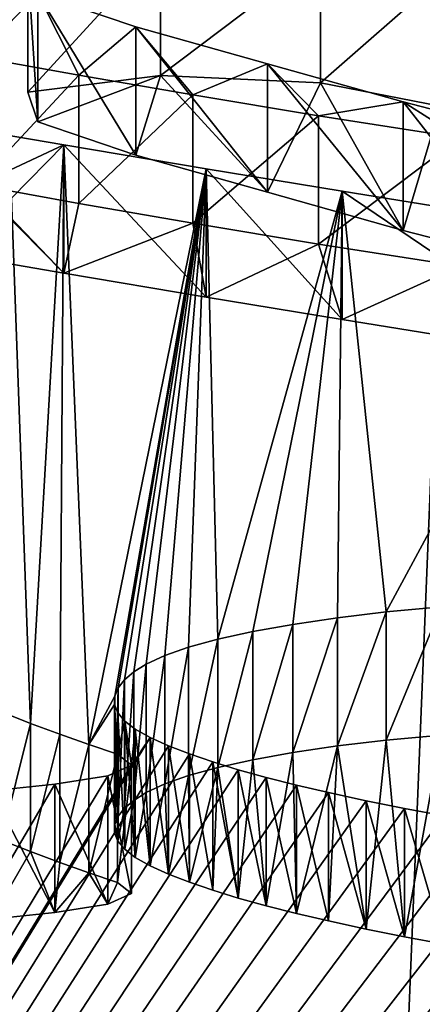
# Model space of a CAD drawing. Units: millimetres. Extents: x -26 to 26, y 0 to 270.
# Drawn here: x 6 to 6, y 255 to 256 of the extents above; entities that cross this region are included whole.
import ezdxf

# ---------------------------------------------------------------- set-up
doc = ezdxf.new("R2010")
doc.units = ezdxf.units.MM
doc.header["$LTSCALE"] = 65.185185
for name, color, linetype in [('113', 7, 'CONTINUOUS'), ('122', 7, 'CONTINUOUS'), ('129', 7, 'CONTINUOUS'), ('134', 7, 'CONTINUOUS'), ('135', 7, 'CONTINUOUS'), ('141', 7, 'CONTINUOUS'), ('41', 7, 'CONTINUOUS'), ('62', 7, 'CONTINUOUS'), ('63', 7, 'CONTINUOUS')]:
    doc.layers.add(name, color=color, linetype=linetype)

msp = doc.modelspace()

# ---------------------------------------------------------------- linework, layer by layer
at = {"layer": '113', "color": 7, "linetype": 'CONTINUOUS'}
for points in [[(5.4819, 255.1709, -2.5819), (5.5153, 255.1577, -2.6755), (5.4819, 255.0224, -2.5611), (5.4819, 255.1709, -2.5819)], [(5.4819, 255.0224, -2.5611), (5.5153, 255.1577, -2.6755), (5.5153, 255.0092, -2.6546), (5.4819, 255.0224, -2.5611)], [(5.5153, 255.1577, -2.6755), (5.5492, 255.1451, -2.7652), (5.5153, 255.0092, -2.6546), (5.5153, 255.1577, -2.6755)], [(5.5153, 255.0092, -2.6546), (5.5492, 255.1451, -2.7652), (5.5492, 254.9966, -2.7443), (5.5153, 255.0092, -2.6546)], [(5.5492, 255.1451, -2.7652), (5.5829, 255.1333, -2.8493), (5.5492, 254.9966, -2.7443), (5.5492, 255.1451, -2.7652)], [(5.5492, 254.9966, -2.7443), (5.5829, 255.1333, -2.8493), (5.5829, 254.9848, -2.8284), (5.5492, 254.9966, -2.7443)], [(5.5829, 255.1333, -2.8493), (5.616, 255.1219, -2.9305), (5.5829, 254.9848, -2.8284), (5.5829, 255.1333, -2.8493)], [(5.5829, 254.9848, -2.8284), (5.616, 255.1219, -2.9305), (5.616, 254.9734, -2.9096), (5.5829, 254.9848, -2.8284)], [(5.616, 255.1219, -2.9305), (5.632, 255.1094, -3.0195), (5.616, 254.9734, -2.9096), (5.616, 255.1219, -2.9305)], [(5.632, 255.1094, -3.0195), (5.6049, 255.0969, -3.1086), (5.632, 254.9609, -2.9986), (5.632, 255.1094, -3.0195)], [(5.616, 254.9734, -2.9096), (5.632, 255.1094, -3.0195), (5.632, 254.9609, -2.9986), (5.616, 254.9734, -2.9096)], [(5.6049, 255.0969, -3.1086), (5.5435, 255.0873, -3.1768), (5.6049, 254.9483, -3.0877), (5.6049, 255.0969, -3.1086)], [(5.632, 254.9609, -2.9986), (5.6049, 255.0969, -3.1086), (5.6049, 254.9483, -3.0877), (5.632, 254.9609, -2.9986)], [(5.5435, 255.0873, -3.1768), (5.47, 255.0795, -3.2323), (5.5435, 254.9387, -3.156), (5.5435, 255.0873, -3.1768)], [(5.5435, 254.9387, -3.156), (5.47, 255.0795, -3.2323), (5.47, 254.931, -3.2114), (5.5435, 254.9387, -3.156)], [(5.6049, 254.9483, -3.0877), (5.5435, 255.0873, -3.1768), (5.5435, 254.9387, -3.156), (5.6049, 254.9483, -3.0877)]]:
    msp.add_3dface(points, dxfattribs=at)
at = {"layer": '122', "color": 7, "linetype": 'CONTINUOUS'}
for points in [[(5.8704, 255.28, -1.8056), (5.9268, 255.2867, -1.7578), (5.8704, 255.1315, -1.7848), (5.8704, 255.28, -1.8056)], [(5.8704, 255.1315, -1.7848), (5.9268, 255.2867, -1.7578), (5.9268, 255.1382, -1.737), (5.8704, 255.1315, -1.7848)], [(5.9268, 255.2867, -1.7578), (5.9905, 255.2926, -1.7158), (5.9268, 255.1382, -1.737), (5.9268, 255.2867, -1.7578)], [(5.9268, 255.1382, -1.737), (5.9905, 255.2926, -1.7158), (5.9905, 255.1441, -1.6949), (5.9268, 255.1382, -1.737)], [(5.7726, 255.264, -1.9196), (5.8189, 255.2723, -1.8601), (5.7726, 255.1154, -1.8988), (5.7726, 255.264, -1.9196)], [(5.7726, 255.1154, -1.8988), (5.8189, 255.2723, -1.8601), (5.8189, 255.1238, -1.8392), (5.7726, 255.1154, -1.8988)], [(5.8189, 255.2723, -1.8601), (5.8704, 255.28, -1.8056), (5.8189, 255.1238, -1.8392), (5.8189, 255.2723, -1.8601)], [(5.8189, 255.1238, -1.8392), (5.8704, 255.28, -1.8056), (5.8704, 255.1315, -1.7848), (5.8189, 255.1238, -1.8392)], [(5.7322, 255.2551, -1.9826), (5.7726, 255.264, -1.9196), (5.7322, 255.1066, -1.9618), (5.7322, 255.2551, -1.9826)], [(5.7322, 255.1066, -1.9618), (5.7726, 255.264, -1.9196), (5.7726, 255.1154, -1.8988), (5.7322, 255.1066, -1.9618)], [(5.6982, 255.246, -2.0476), (5.7322, 255.2551, -1.9826), (5.6982, 255.0974, -2.0268), (5.6982, 255.246, -2.0476)], [(5.6982, 255.0974, -2.0268), (5.7322, 255.2551, -1.9826), (5.7322, 255.1066, -1.9618), (5.6982, 255.0974, -2.0268)], [(5.6707, 255.2363, -2.1162), (5.6982, 255.246, -2.0476), (5.6707, 255.0878, -2.0954), (5.6707, 255.2363, -2.1162)], [(5.6707, 255.0878, -2.0954), (5.6982, 255.246, -2.0476), (5.6982, 255.0974, -2.0268), (5.6707, 255.0878, -2.0954)], [(5.6349, 255.2172, -2.2527), (5.6493, 255.2262, -2.1881), (5.6349, 255.0686, -2.2319), (5.6349, 255.2172, -2.2527)], [(5.6349, 255.0686, -2.2319), (5.6493, 255.2262, -2.1881), (5.6493, 255.0777, -2.1672), (5.6349, 255.0686, -2.2319)], [(5.6493, 255.2262, -2.1881), (5.6707, 255.2363, -2.1162), (5.6493, 255.0777, -2.1672), (5.6493, 255.2262, -2.1881)], [(5.6493, 255.0777, -2.1672), (5.6707, 255.2363, -2.1162), (5.6707, 255.0878, -2.0954), (5.6493, 255.0777, -2.1672)], [(5.6241, 255.208, -2.3181), (5.6349, 255.2172, -2.2527), (5.6241, 255.0594, -2.2972), (5.6241, 255.208, -2.3181)], [(5.6241, 255.0594, -2.2972), (5.6349, 255.2172, -2.2527), (5.6349, 255.0686, -2.2319), (5.6241, 255.0594, -2.2972)], [(5.6167, 255.1987, -2.3839), (5.6241, 255.208, -2.3181), (5.6167, 255.0502, -2.363), (5.6167, 255.1987, -2.3839)], [(5.6167, 255.0502, -2.363), (5.6241, 255.208, -2.3181), (5.6241, 255.0594, -2.2972), (5.6167, 255.0502, -2.363)], [(5.6128, 255.1893, -2.4512), (5.6167, 255.1987, -2.3839), (5.6128, 255.0407, -2.4303), (5.6128, 255.1893, -2.4512)], [(5.6128, 255.0407, -2.4303), (5.6167, 255.1987, -2.3839), (5.6167, 255.0502, -2.363), (5.6128, 255.0407, -2.4303)], [(5.6126, 255.1797, -2.5196), (5.6128, 255.1893, -2.4512), (5.6126, 255.0311, -2.4987), (5.6126, 255.1797, -2.5196)], [(5.6126, 255.0311, -2.4987), (5.6128, 255.1893, -2.4512), (5.6128, 255.0407, -2.4303), (5.6126, 255.0311, -2.4987)], [(5.6164, 255.17, -2.5883), (5.6126, 255.1797, -2.5196), (5.6164, 255.0215, -2.5674), (5.6164, 255.17, -2.5883)], [(5.6164, 255.0215, -2.5674), (5.6126, 255.1797, -2.5196), (5.6126, 255.0311, -2.4987), (5.6164, 255.0215, -2.5674)], [(5.6243, 255.1604, -2.6566), (5.6164, 255.17, -2.5883), (5.6243, 255.0119, -2.6357), (5.6243, 255.1604, -2.6566)], [(5.6243, 255.0119, -2.6357), (5.6164, 255.17, -2.5883), (5.6164, 255.0215, -2.5674), (5.6243, 255.0119, -2.6357)], [(5.6366, 255.1509, -2.7243), (5.6243, 255.1604, -2.6566), (5.6366, 255.0024, -2.7034), (5.6366, 255.1509, -2.7243)], [(5.6366, 255.0024, -2.7034), (5.6243, 255.1604, -2.6566), (5.6243, 255.0119, -2.6357), (5.6366, 255.0024, -2.7034)], [(5.6537, 255.1414, -2.7921), (5.6366, 255.1509, -2.7243), (5.6537, 254.9928, -2.7712), (5.6537, 255.1414, -2.7921)], [(5.6537, 254.9928, -2.7712), (5.6366, 255.1509, -2.7243), (5.6366, 255.0024, -2.7034), (5.6537, 254.9928, -2.7712)], [(5.6749, 255.1318, -2.8598), (5.6537, 255.1414, -2.7921), (5.6749, 254.9833, -2.839), (5.6749, 255.1318, -2.8598)], [(5.6749, 254.9833, -2.839), (5.6537, 255.1414, -2.7921), (5.6537, 254.9928, -2.7712), (5.6749, 254.9833, -2.839)], [(5.6994, 255.1224, -2.9269), (5.6749, 255.1318, -2.8598), (5.6994, 254.9739, -2.906), (5.6994, 255.1224, -2.9269)], [(5.6994, 254.9739, -2.906), (5.6749, 255.1318, -2.8598), (5.6749, 254.9833, -2.839), (5.6994, 254.9739, -2.906)], [(5.7264, 255.1132, -2.9928), (5.6994, 255.1224, -2.9269), (5.7264, 254.9646, -2.9719), (5.7264, 255.1132, -2.9928)], [(5.7264, 254.9646, -2.9719), (5.6994, 255.1224, -2.9269), (5.6994, 254.9739, -2.906), (5.7264, 254.9646, -2.9719)], [(5.7554, 255.1041, -3.0573), (5.7264, 255.1132, -2.9928), (5.7554, 254.9555, -3.0365), (5.7554, 255.1041, -3.0573)], [(5.7554, 254.9555, -3.0365), (5.7264, 255.1132, -2.9928), (5.7264, 254.9646, -2.9719), (5.7554, 254.9555, -3.0365)], [(5.7878, 255.0951, -3.1214), (5.7554, 255.1041, -3.0573), (5.7878, 254.9465, -3.1005), (5.7878, 255.0951, -3.1214)], [(5.7878, 254.9465, -3.1005), (5.7554, 255.1041, -3.0573), (5.7554, 254.9555, -3.0365), (5.7878, 254.9465, -3.1005)], [(5.823, 255.0862, -3.1846), (5.7878, 255.0951, -3.1214), (5.823, 254.9377, -3.1637), (5.823, 255.0862, -3.1846)], [(5.823, 254.9377, -3.1637), (5.7878, 255.0951, -3.1214), (5.7878, 254.9465, -3.1005), (5.823, 254.9377, -3.1637)], [(5.8601, 255.0776, -3.246), (5.823, 255.0862, -3.1846), (5.8601, 254.929, -3.2251), (5.8601, 255.0776, -3.246)], [(5.8601, 254.929, -3.2251), (5.823, 255.0862, -3.1846), (5.823, 254.9377, -3.1637), (5.8601, 254.929, -3.2251)], [(5.9036, 255.0681, -3.3131), (5.8601, 255.0776, -3.246), (5.9036, 254.9196, -3.2922), (5.9036, 255.0681, -3.3131)], [(5.9036, 254.9196, -3.2922), (5.8601, 255.0776, -3.246), (5.8601, 254.929, -3.2251), (5.9036, 254.9196, -3.2922)], [(5.9478, 255.0592, -3.3764), (5.9036, 255.0681, -3.3131), (5.9478, 254.9107, -3.3555), (5.9478, 255.0592, -3.3764)], [(5.9478, 254.9107, -3.3555), (5.9036, 255.0681, -3.3131), (5.9036, 254.9196, -3.2922), (5.9478, 254.9107, -3.3555)], [(5.9938, 255.0508, -3.4367), (5.9478, 255.0592, -3.3764), (5.9938, 254.9022, -3.4159), (5.9938, 255.0508, -3.4367)], [(5.9938, 254.9022, -3.4159), (5.9478, 255.0592, -3.3764), (5.9478, 254.9107, -3.3555), (5.9938, 254.9022, -3.4159)]]:
    msp.add_3dface(points, dxfattribs=at)
at = {"layer": '129', "color": 7, "linetype": 'CONTINUOUS'}
for points in [[(5.5538, 255.8272, 2.0882), (5.3837, 255.8564, 2.296), (5.5538, 255.6787, 2.1091), (5.5538, 255.8272, 2.0882)], [(5.5538, 255.6787, 2.1091), (5.3837, 255.8564, 2.296), (5.3837, 255.7079, 2.3169), (5.5538, 255.6787, 2.1091)], [(5.7185, 255.7997, 1.892), (5.5538, 255.8272, 2.0882), (5.7185, 255.6511, 1.9129), (5.7185, 255.7997, 1.892)], [(5.7185, 255.6511, 1.9129), (5.5538, 255.8272, 2.0882), (5.5538, 255.6787, 2.1091), (5.7185, 255.6511, 1.9129)], [(5.8759, 255.7738, 1.7081), (5.7185, 255.7997, 1.892), (5.8759, 255.6253, 1.729), (5.8759, 255.7738, 1.7081)], [(5.8759, 255.6253, 1.729), (5.7185, 255.7997, 1.892), (5.7185, 255.6511, 1.9129), (5.8759, 255.6253, 1.729)], [(6.1643, 255.727, 1.3751), (5.8759, 255.7738, 1.7081), (6.1643, 255.5785, 1.396), (6.1643, 255.727, 1.3751)], [(6.1643, 255.5785, 1.396), (5.8759, 255.7738, 1.7081), (5.8759, 255.6253, 1.729), (6.1643, 255.5785, 1.396)]]:
    msp.add_3dface(points, dxfattribs=at)
at = {"layer": '134', "color": 7, "linetype": 'CONTINUOUS'}
for points in [[(5.5123, 256.0367, 3.5786), (5.6656, 256.0561, 3.7167), (5.5123, 255.8882, 3.5994), (5.5123, 256.0367, 3.5786)], [(5.5123, 255.8882, 3.5994), (5.6656, 256.0561, 3.7167), (5.6656, 255.9076, 3.7376), (5.5123, 255.8882, 3.5994)], [(5.6656, 256.0561, 3.7167), (5.8506, 256.0476, 3.6563), (5.6656, 255.9076, 3.7376), (5.6656, 256.0561, 3.7167)], [(5.6656, 255.9076, 3.7376), (5.8506, 256.0476, 3.6563), (5.8506, 255.8991, 3.6772), (5.6656, 255.9076, 3.7376)], [(5.8506, 256.0476, 3.6563), (5.9892, 256.0206, 3.4639), (5.8506, 255.8991, 3.6772), (5.8506, 256.0476, 3.6563)], [(5.524, 256.0024, 3.3342), (5.5123, 256.0367, 3.5786), (5.524, 255.8538, 3.3551), (5.524, 256.0024, 3.3342)], [(5.524, 255.8538, 3.3551), (5.5123, 256.0367, 3.5786), (5.5123, 255.8882, 3.5994), (5.524, 255.8538, 3.3551)], [(5.8506, 255.8991, 3.6772), (5.9892, 256.0206, 3.4639), (5.9892, 255.872, 3.4847), (5.8506, 255.8991, 3.6772)], [(5.6371, 255.964, 3.0611), (5.524, 256.0024, 3.3342), (5.6371, 255.8154, 3.082), (5.6371, 255.964, 3.0611)], [(5.6371, 255.8154, 3.082), (5.524, 256.0024, 3.3342), (5.524, 255.8538, 3.3551), (5.6371, 255.8154, 3.082)], [(5.7895, 255.9209, 2.7549), (5.6371, 255.964, 3.0611), (5.7895, 255.7724, 2.7758), (5.7895, 255.9209, 2.7549)], [(5.7895, 255.7724, 2.7758), (5.6371, 255.964, 3.0611), (5.6371, 255.8154, 3.082), (5.7895, 255.7724, 2.7758)], [(5.9463, 255.8769, 2.4413), (5.7895, 255.9209, 2.7549), (5.9463, 255.7283, 2.4622), (5.9463, 255.8769, 2.4413)], [(5.9463, 255.7283, 2.4622), (5.7895, 255.9209, 2.7549), (5.7895, 255.7724, 2.7758), (5.9463, 255.7283, 2.4622)], [(6.092, 255.8394, 2.1748), (5.9463, 255.8769, 2.4413), (6.092, 255.6909, 2.1957), (6.092, 255.8394, 2.1748)], [(6.092, 255.6909, 2.1957), (5.9463, 255.8769, 2.4413), (5.9463, 255.7283, 2.4622), (6.092, 255.6909, 2.1957)]]:
    msp.add_3dface(points, dxfattribs=at)
at = {"layer": '135', "color": 7, "linetype": 'CONTINUOUS'}
for points in [[(5.4529, 255.9293, 2.8146), (5.5713, 255.9079, 2.6623), (5.4529, 255.7808, 2.8355), (5.4529, 255.9293, 2.8146)], [(5.4529, 255.7808, 2.8355), (5.5713, 255.9079, 2.6623), (5.5713, 255.7594, 2.6832), (5.4529, 255.7808, 2.8355)], [(5.5713, 255.9079, 2.6623), (5.7032, 255.8853, 2.5012), (5.5713, 255.7594, 2.6832), (5.5713, 255.9079, 2.6623)], [(5.5713, 255.7594, 2.6832), (5.7032, 255.8853, 2.5012), (5.7032, 255.7367, 2.5221), (5.5713, 255.7594, 2.6832)], [(5.7032, 255.8853, 2.5012), (5.8483, 255.8609, 2.328), (5.7032, 255.7367, 2.5221), (5.7032, 255.8853, 2.5012)], [(5.7032, 255.7367, 2.5221), (5.8483, 255.8609, 2.328), (5.8483, 255.7124, 2.3489), (5.7032, 255.7367, 2.5221)], [(5.8483, 255.8609, 2.328), (6.0119, 255.8354, 2.1464), (5.8483, 255.7124, 2.3489), (5.8483, 255.8609, 2.328)], [(5.8483, 255.7124, 2.3489), (6.0119, 255.8354, 2.1464), (6.0119, 255.6869, 2.1673), (5.8483, 255.7124, 2.3489)]]:
    msp.add_3dface(points, dxfattribs=at)
at = {"layer": '141', "color": 7, "linetype": 'CONTINUOUS', "true_color": 0x646f7d}
for points in [[(5.524, 255.8538, 3.3551), (5.5123, 255.8882, 3.5994), (5.6656, 255.9076, 3.7376), (5.524, 255.8538, 3.3551)], [(5.6371, 255.8154, 3.082), (5.524, 255.8538, 3.3551), (5.6656, 255.9076, 3.7376), (5.6371, 255.8154, 3.082)], [(5.7895, 255.7724, 2.7758), (5.6371, 255.8154, 3.082), (5.6656, 255.9076, 3.7376), (5.7895, 255.7724, 2.7758)], [(5.7895, 255.7724, 2.7758), (5.6656, 255.9076, 3.7376), (5.8506, 255.8991, 3.6772), (5.7895, 255.7724, 2.7758)], [(5.9463, 255.7283, 2.4622), (5.7895, 255.7724, 2.7758), (5.8506, 255.8991, 3.6772), (5.9463, 255.7283, 2.4622)], [(5.9463, 255.7283, 2.4622), (5.8506, 255.8991, 3.6772), (5.9892, 255.872, 3.4847), (5.9463, 255.7283, 2.4622)], [(6.092, 255.6909, 2.1957), (5.9463, 255.7283, 2.4622), (5.9892, 255.872, 3.4847), (6.092, 255.6909, 2.1957)], [(5.5538, 255.6787, 2.1091), (5.3837, 255.7079, 2.3169), (5.4529, 255.7808, 2.8355), (5.5538, 255.6787, 2.1091)], [(5.5538, 255.6787, 2.1091), (5.4529, 255.7808, 2.8355), (5.5713, 255.7594, 2.6832), (5.5538, 255.6787, 2.1091)], [(5.5538, 255.6787, 2.1091), (5.5713, 255.7594, 2.6832), (5.7032, 255.7367, 2.5221), (5.5538, 255.6787, 2.1091)], [(5.7185, 255.6511, 1.9129), (5.5538, 255.6787, 2.1091), (5.7032, 255.7367, 2.5221), (5.7185, 255.6511, 1.9129)], [(5.7185, 255.6511, 1.9129), (5.7032, 255.7367, 2.5221), (5.8483, 255.7124, 2.3489), (5.7185, 255.6511, 1.9129)], [(5.8759, 255.6253, 1.729), (5.7185, 255.6511, 1.9129), (5.8483, 255.7124, 2.3489), (5.8759, 255.6253, 1.729)], [(5.8759, 255.6253, 1.729), (5.8483, 255.7124, 2.3489), (6.0119, 255.6869, 2.1673), (5.8759, 255.6253, 1.729)], [(6.1643, 255.5785, 1.396), (5.8759, 255.6253, 1.729), (6.0119, 255.6869, 2.1673), (6.1643, 255.5785, 1.396)], [(5.9036, 254.9196, -3.2922), (5.8704, 255.1315, -1.7848), (5.9268, 255.1382, -1.737), (5.9036, 254.9196, -3.2922)], [(5.9478, 254.9107, -3.3555), (5.9036, 254.9196, -3.2922), (5.9268, 255.1382, -1.737), (5.9478, 254.9107, -3.3555)], [(5.9478, 254.9107, -3.3555), (5.9268, 255.1382, -1.737), (5.9905, 255.1441, -1.6949), (5.9478, 254.9107, -3.3555)], [(5.9938, 254.9022, -3.4159), (5.9478, 254.9107, -3.3555), (5.9905, 255.1441, -1.6949), (5.9938, 254.9022, -3.4159)], [(5.7878, 254.9465, -3.1005), (5.7726, 255.1154, -1.8988), (5.8189, 255.1238, -1.8392), (5.7878, 254.9465, -3.1005)], [(5.823, 254.9377, -3.1637), (5.7878, 254.9465, -3.1005), (5.8189, 255.1238, -1.8392), (5.823, 254.9377, -3.1637)], [(5.823, 254.9377, -3.1637), (5.8189, 255.1238, -1.8392), (5.8704, 255.1315, -1.7848), (5.823, 254.9377, -3.1637)], [(5.8601, 254.929, -3.2251), (5.823, 254.9377, -3.1637), (5.8704, 255.1315, -1.7848), (5.8601, 254.929, -3.2251)], [(5.9036, 254.9196, -3.2922), (5.8601, 254.929, -3.2251), (5.8704, 255.1315, -1.7848), (5.9036, 254.9196, -3.2922)], [(5.7554, 254.9555, -3.0365), (5.7322, 255.1066, -1.9618), (5.7726, 255.1154, -1.8988), (5.7554, 254.9555, -3.0365)], [(5.7878, 254.9465, -3.1005), (5.7554, 254.9555, -3.0365), (5.7726, 255.1154, -1.8988), (5.7878, 254.9465, -3.1005)], [(5.6994, 254.9739, -2.906), (5.6982, 255.0974, -2.0268), (5.7322, 255.1066, -1.9618), (5.6994, 254.9739, -2.906)], [(5.7264, 254.9646, -2.9719), (5.6994, 254.9739, -2.906), (5.7322, 255.1066, -1.9618), (5.7264, 254.9646, -2.9719)], [(5.7554, 254.9555, -3.0365), (5.7264, 254.9646, -2.9719), (5.7322, 255.1066, -1.9618), (5.7554, 254.9555, -3.0365)], [(5.6749, 254.9833, -2.839), (5.6707, 255.0878, -2.0954), (5.6982, 255.0974, -2.0268), (5.6749, 254.9833, -2.839)], [(5.6994, 254.9739, -2.906), (5.6749, 254.9833, -2.839), (5.6982, 255.0974, -2.0268), (5.6994, 254.9739, -2.906)], [(5.6366, 255.0024, -2.7034), (5.6349, 255.0686, -2.2319), (5.6493, 255.0777, -2.1672), (5.6366, 255.0024, -2.7034)], [(5.6537, 254.9928, -2.7712), (5.6366, 255.0024, -2.7034), (5.6493, 255.0777, -2.1672), (5.6537, 254.9928, -2.7712)], [(5.6537, 254.9928, -2.7712), (5.6493, 255.0777, -2.1672), (5.6707, 255.0878, -2.0954), (5.6537, 254.9928, -2.7712)], [(5.6749, 254.9833, -2.839), (5.6537, 254.9928, -2.7712), (5.6707, 255.0878, -2.0954), (5.6749, 254.9833, -2.839)], [(5.6243, 255.0119, -2.6357), (5.6241, 255.0594, -2.2972), (5.6349, 255.0686, -2.2319), (5.6243, 255.0119, -2.6357)], [(5.6366, 255.0024, -2.7034), (5.6243, 255.0119, -2.6357), (5.6349, 255.0686, -2.2319), (5.6366, 255.0024, -2.7034)], [(5.6243, 255.0119, -2.6357), (5.6164, 255.0215, -2.5674), (5.6241, 255.0594, -2.2972), (5.6243, 255.0119, -2.6357)], [(5.6164, 255.0215, -2.5674), (5.6167, 255.0502, -2.363), (5.6241, 255.0594, -2.2972), (5.6164, 255.0215, -2.5674)], [(5.6164, 255.0215, -2.5674), (5.6128, 255.0407, -2.4303), (5.6167, 255.0502, -2.363), (5.6164, 255.0215, -2.5674)], [(5.6164, 255.0215, -2.5674), (5.6126, 255.0311, -2.4987), (5.6128, 255.0407, -2.4303), (5.6164, 255.0215, -2.5674)], [(5.4819, 255.0224, -2.5611), (5.5153, 255.0092, -2.6546), (5.47, 254.931, -3.2114), (5.4819, 255.0224, -2.5611)], [(5.5153, 255.0092, -2.6546), (5.5435, 254.9387, -3.156), (5.47, 254.931, -3.2114), (5.5153, 255.0092, -2.6546)], [(5.5153, 255.0092, -2.6546), (5.5492, 254.9966, -2.7443), (5.5435, 254.9387, -3.156), (5.5153, 255.0092, -2.6546)], [(5.5492, 254.9966, -2.7443), (5.5829, 254.9848, -2.8284), (5.5435, 254.9387, -3.156), (5.5492, 254.9966, -2.7443)], [(5.5829, 254.9848, -2.8284), (5.6049, 254.9483, -3.0877), (5.5435, 254.9387, -3.156), (5.5829, 254.9848, -2.8284)], [(5.5829, 254.9848, -2.8284), (5.616, 254.9734, -2.9096), (5.6049, 254.9483, -3.0877), (5.5829, 254.9848, -2.8284)], [(5.616, 254.9734, -2.9096), (5.632, 254.9609, -2.9986), (5.6049, 254.9483, -3.0877), (5.616, 254.9734, -2.9096)]]:
    msp.add_3dface(points, dxfattribs=at)
at = {"layer": '41', "color": 7, "linetype": 'CONTINUOUS'}
for points in [[(3.6541, 255.9927, 3.2654), (15.1198, 258.0069, 17.5973), (3.8259, 255.9671, 3.0837), (3.6541, 255.9927, 3.2654)], [(3.8259, 255.9671, 3.0837), (15.1198, 258.0069, 17.5973), (4.3851, 256.0222, 3.4751), (3.8259, 255.9671, 3.0837)], [(5.3465, 255.9496, 2.9585), (5.1557, 255.986, 3.2177), (5.5123, 256.0367, 3.5786), (5.3465, 255.9496, 2.9585)], [(5.4529, 255.9293, 2.8146), (5.3465, 255.9496, 2.9585), (5.5123, 256.0367, 3.5786), (5.4529, 255.9293, 2.8146)], [(5.524, 256.0024, 3.3342), (5.4529, 255.9293, 2.8146), (5.5123, 256.0367, 3.5786), (5.524, 256.0024, 3.3342)], [(5.5713, 255.9079, 2.6623), (5.4529, 255.9293, 2.8146), (5.524, 256.0024, 3.3342), (5.5713, 255.9079, 2.6623)], [(5.6371, 255.964, 3.0611), (5.5713, 255.9079, 2.6623), (5.524, 256.0024, 3.3342), (5.6371, 255.964, 3.0611)], [(5.7032, 255.8853, 2.5012), (5.5713, 255.9079, 2.6623), (5.6371, 255.964, 3.0611), (5.7032, 255.8853, 2.5012)], [(5.7895, 255.9209, 2.7549), (5.7032, 255.8853, 2.5012), (5.6371, 255.964, 3.0611), (5.7895, 255.9209, 2.7549)], [(5.8483, 255.8609, 2.328), (5.7032, 255.8853, 2.5012), (5.7895, 255.9209, 2.7549), (5.8483, 255.8609, 2.328)], [(5.9463, 255.8769, 2.4413), (5.8483, 255.8609, 2.328), (5.7895, 255.9209, 2.7549), (5.9463, 255.8769, 2.4413)], [(6.0119, 255.8354, 2.1464), (5.8483, 255.8609, 2.328), (5.9463, 255.8769, 2.4413), (6.0119, 255.8354, 2.1464)], [(6.092, 255.8394, 2.1748), (6.0119, 255.8354, 2.1464), (5.9463, 255.8769, 2.4413), (6.092, 255.8394, 2.1748)], [(5.3837, 255.8564, 2.296), (5.5538, 255.8272, 2.0882), (5.4539, 255.7806, 1.756), (5.3837, 255.8564, 2.296)], [(5.4539, 255.7806, 1.756), (5.5538, 255.8272, 2.0882), (5.4935, 255.7657, 1.65), (5.4539, 255.7806, 1.756)], [(5.5538, 255.8272, 2.0882), (5.5153, 255.1577, -2.6755), (5.4935, 255.7657, 1.65), (5.5538, 255.8272, 2.0882)], [(5.5492, 255.1451, -2.7652), (5.5153, 255.1577, -2.6755), (5.5538, 255.8272, 2.0882), (5.5492, 255.1451, -2.7652)], [(5.5829, 255.1333, -2.8493), (5.5492, 255.1451, -2.7652), (5.5538, 255.8272, 2.0882), (5.5829, 255.1333, -2.8493)], [(5.7185, 255.7997, 1.892), (5.5829, 255.1333, -2.8493), (5.5538, 255.8272, 2.0882), (5.7185, 255.7997, 1.892)], [(5.6128, 255.1893, -2.4512), (5.5829, 255.1333, -2.8493), (5.7185, 255.7997, 1.892), (5.6128, 255.1893, -2.4512)], [(5.6167, 255.1987, -2.3839), (5.6128, 255.1893, -2.4512), (5.7185, 255.7997, 1.892), (5.6167, 255.1987, -2.3839)], [(5.6241, 255.208, -2.3181), (5.6167, 255.1987, -2.3839), (5.7185, 255.7997, 1.892), (5.6241, 255.208, -2.3181)], [(5.6349, 255.2172, -2.2527), (5.6241, 255.208, -2.3181), (5.7185, 255.7997, 1.892), (5.6349, 255.2172, -2.2527)], [(5.6493, 255.2262, -2.1881), (5.6349, 255.2172, -2.2527), (5.7185, 255.7997, 1.892), (5.6493, 255.2262, -2.1881)], [(5.6707, 255.2363, -2.1162), (5.6493, 255.2262, -2.1881), (5.7185, 255.7997, 1.892), (5.6707, 255.2363, -2.1162)], [(5.6982, 255.246, -2.0476), (5.6707, 255.2363, -2.1162), (5.7185, 255.7997, 1.892), (5.6982, 255.246, -2.0476)], [(5.7322, 255.2551, -1.9826), (5.6982, 255.246, -2.0476), (5.7185, 255.7997, 1.892), (5.7322, 255.2551, -1.9826)], [(5.8759, 255.7738, 1.7081), (5.7322, 255.2551, -1.9826), (5.7185, 255.7997, 1.892), (5.8759, 255.7738, 1.7081)], [(5.7726, 255.264, -1.9196), (5.7322, 255.2551, -1.9826), (5.8759, 255.7738, 1.7081), (5.7726, 255.264, -1.9196)], [(5.8189, 255.2723, -1.8601), (5.7726, 255.264, -1.9196), (5.8759, 255.7738, 1.7081), (5.8189, 255.2723, -1.8601)], [(5.8704, 255.28, -1.8056), (5.8189, 255.2723, -1.8601), (5.8759, 255.7738, 1.7081), (5.8704, 255.28, -1.8056)], [(5.9268, 255.2867, -1.7578), (5.8704, 255.28, -1.8056), (5.8759, 255.7738, 1.7081), (5.9268, 255.2867, -1.7578)], [(6.1643, 255.727, 1.3751), (5.9268, 255.2867, -1.7578), (5.8759, 255.7738, 1.7081), (6.1643, 255.727, 1.3751)], [(5.5153, 255.1577, -2.6755), (5.4819, 255.1709, -2.5819), (5.4935, 255.7657, 1.65), (5.5153, 255.1577, -2.6755)], [(5.9905, 255.2926, -1.7158), (5.9268, 255.2867, -1.7578), (6.1643, 255.727, 1.3751), (5.9905, 255.2926, -1.7158)], [(5.6126, 255.1797, -2.5196), (5.5829, 255.1333, -2.8493), (5.6128, 255.1893, -2.4512), (5.6126, 255.1797, -2.5196)], [(5.616, 255.1219, -2.9305), (5.5829, 255.1333, -2.8493), (5.6126, 255.1797, -2.5196), (5.616, 255.1219, -2.9305)], [(5.6164, 255.17, -2.5883), (5.616, 255.1219, -2.9305), (5.6126, 255.1797, -2.5196), (5.6164, 255.17, -2.5883)], [(5.6243, 255.1604, -2.6566), (5.616, 255.1219, -2.9305), (5.6164, 255.17, -2.5883), (5.6243, 255.1604, -2.6566)], [(5.632, 255.1094, -3.0195), (5.616, 255.1219, -2.9305), (5.6243, 255.1604, -2.6566), (5.632, 255.1094, -3.0195)], [(5.6366, 255.1509, -2.7243), (5.632, 255.1094, -3.0195), (5.6243, 255.1604, -2.6566), (5.6366, 255.1509, -2.7243)], [(5.6537, 255.1414, -2.7921), (5.632, 255.1094, -3.0195), (5.6366, 255.1509, -2.7243), (5.6537, 255.1414, -2.7921)], [(3.7648, 252.0481, -24.8018), (5.632, 255.1094, -3.0195), (5.6537, 255.1414, -2.7921), (3.7648, 252.0481, -24.8018)], [(5.6749, 255.1318, -2.8598), (3.7648, 252.0481, -24.8018), (5.6537, 255.1414, -2.7921), (5.6749, 255.1318, -2.8598)], [(5.6994, 255.1224, -2.9269), (3.7648, 252.0481, -24.8018), (5.6749, 255.1318, -2.8598), (5.6994, 255.1224, -2.9269)], [(5.7264, 255.1132, -2.9928), (3.7648, 252.0481, -24.8018), (5.6994, 255.1224, -2.9269), (5.7264, 255.1132, -2.9928)], [(5.7554, 255.1041, -3.0573), (3.7648, 252.0481, -24.8018), (5.7264, 255.1132, -2.9928), (5.7554, 255.1041, -3.0573)], [(5.632, 255.1094, -3.0195), (3.7648, 252.0481, -24.8018), (5.6049, 255.0969, -3.1086), (5.632, 255.1094, -3.0195)], [(5.7878, 255.0951, -3.1214), (3.7648, 252.0481, -24.8018), (5.7554, 255.1041, -3.0573), (5.7878, 255.0951, -3.1214)], [(5.6049, 255.0969, -3.1086), (3.7648, 252.0481, -24.8018), (5.5435, 255.0873, -3.1768), (5.6049, 255.0969, -3.1086)], [(5.823, 255.0862, -3.1846), (3.7648, 252.0481, -24.8018), (5.7878, 255.0951, -3.1214), (5.823, 255.0862, -3.1846)], [(5.5435, 255.0873, -3.1768), (3.7648, 252.0481, -24.8018), (5.47, 255.0795, -3.2323), (5.5435, 255.0873, -3.1768)], [(5.8601, 255.0776, -3.246), (3.7648, 252.0481, -24.8018), (5.823, 255.0862, -3.1846), (5.8601, 255.0776, -3.246)], [(5.9036, 255.0681, -3.3131), (3.7648, 252.0481, -24.8018), (5.8601, 255.0776, -3.246), (5.9036, 255.0681, -3.3131)], [(5.9478, 255.0592, -3.3764), (3.7648, 252.0481, -24.8018), (5.9036, 255.0681, -3.3131), (5.9478, 255.0592, -3.3764)], [(5.9938, 255.0508, -3.4367), (3.7648, 252.0481, -24.8018), (5.9478, 255.0592, -3.3764), (5.9938, 255.0508, -3.4367)], [(6.0411, 255.0427, -3.494), (3.7648, 252.0481, -24.8018), (5.9938, 255.0508, -3.4367), (6.0411, 255.0427, -3.494)], [(6.0895, 255.0351, -3.5479), (3.7648, 252.0481, -24.8018), (6.0411, 255.0427, -3.494), (6.0895, 255.0351, -3.5479)], [(6.1383, 255.0281, -3.5982), (3.7648, 252.0481, -24.8018), (6.0895, 255.0351, -3.5479), (6.1383, 255.0281, -3.5982)], [(7.436, 252.1797, -23.8653), (3.7648, 252.0481, -24.8018), (7.2792, 255.0328, -3.5647), (7.436, 252.1797, -23.8653)], [(7.2792, 255.0328, -3.5647), (3.7648, 252.0481, -24.8018), (7.2623, 255.0226, -3.6372), (7.2792, 255.0328, -3.5647)], [(6.1881, 255.0215, -3.6448), (3.7648, 252.0481, -24.8018), (6.1383, 255.0281, -3.5982), (6.1881, 255.0215, -3.6448)], [(7.2623, 255.0226, -3.6372), (3.7648, 252.0481, -24.8018), (7.2255, 255.0135, -3.7019), (7.2623, 255.0226, -3.6372)], [(6.2472, 255.0145, -3.6949), (3.7648, 252.0481, -24.8018), (6.1881, 255.0215, -3.6448), (6.2472, 255.0145, -3.6949)], [(6.307, 255.0081, -3.7404), (3.7648, 252.0481, -24.8018), (6.2472, 255.0145, -3.6949), (6.307, 255.0081, -3.7404)], [(7.2255, 255.0135, -3.7019), (3.7648, 252.0481, -24.8018), (7.1774, 255.0053, -3.7602), (7.2255, 255.0135, -3.7019)], [(6.3669, 255.0023, -3.7815), (3.7648, 252.0481, -24.8018), (6.307, 255.0081, -3.7404), (6.3669, 255.0023, -3.7815)], [(7.1774, 255.0053, -3.7602), (3.7648, 252.0481, -24.8018), (7.1353, 254.9992, -3.8034), (7.1774, 255.0053, -3.7602)], [(6.427, 254.9971, -3.8186), (3.7648, 252.0481, -24.8018), (6.3669, 255.0023, -3.7815), (6.427, 254.9971, -3.8186)], [(7.1353, 254.9992, -3.8034), (3.7648, 252.0481, -24.8018), (7.0879, 254.9936, -3.8433), (7.1353, 254.9992, -3.8034)], [(6.4875, 254.9925, -3.8511), (3.7648, 252.0481, -24.8018), (6.427, 254.9971, -3.8186), (6.4875, 254.9925, -3.8511)], [(7.0879, 254.9936, -3.8433), (3.7648, 252.0481, -24.8018), (7.0354, 254.9889, -3.8771), (7.0879, 254.9936, -3.8433)], [(6.5485, 254.9887, -3.8786), (3.7648, 252.0481, -24.8018), (6.4875, 254.9925, -3.8511), (6.5485, 254.9887, -3.8786)], [(7.0354, 254.9889, -3.8771), (3.7648, 252.0481, -24.8018), (6.9774, 254.9852, -3.903), (7.0354, 254.9889, -3.8771)], [(6.6231, 254.985, -3.9045), (3.7648, 252.0481, -24.8018), (6.5485, 254.9887, -3.8786), (6.6231, 254.985, -3.9045)], [(6.9774, 254.9852, -3.903), (3.7648, 252.0481, -24.8018), (6.9136, 254.9825, -3.9227), (6.9774, 254.9852, -3.903)], [(6.6998, 254.9823, -3.9236), (3.7648, 252.0481, -24.8018), (6.6231, 254.985, -3.9045), (6.6998, 254.9823, -3.9236)], [(6.9136, 254.9825, -3.9227), (3.7648, 252.0481, -24.8018), (6.8458, 254.9809, -3.9338), (6.9136, 254.9825, -3.9227)], [(6.7751, 254.9809, -3.934), (3.7648, 252.0481, -24.8018), (6.6998, 254.9823, -3.9236), (6.7751, 254.9809, -3.934)], [(6.8458, 254.9809, -3.9338), (3.7648, 252.0481, -24.8018), (6.7751, 254.9809, -3.934), (6.8458, 254.9809, -3.9338)]]:
    msp.add_3dface(points, dxfattribs=at)
at = {"layer": '62', "color": 7, "linetype": 'CONTINUOUS'}
msp.add_3dface([(6.245, 262.0022, 100.8454), (5.78, 250.5672, 31.2446), (6.7749, 250.6655, 31.2308), (6.245, 262.0022, 100.8454)], dxfattribs=at)
at = {"layer": '63', "color": 7, "linetype": 'CONTINUOUS'}
for points in [[(0, 250.5672, 31.2446), (6.245, 262.0022, 100.8454), (3.2985, 262.0022, 100.8454), (0, 250.5672, 31.2446)], [(6.245, 262.0022, 100.8454), (0, 250.5672, 31.2446), (2.9026, 250.5672, 31.2446), (6.245, 262.0022, 100.8454)], [(3.1227, 250.5672, 31.2446), (6.245, 262.0022, 100.8454), (2.9026, 250.5672, 31.2446), (3.1227, 250.5672, 31.2446)], [(5.78, 250.5672, 31.2446), (6.245, 262.0022, 100.8454), (3.1227, 250.5672, 31.2446), (5.78, 250.5672, 31.2446)]]:
    msp.add_3dface(points, dxfattribs=at)

doc.saveas('drawing.dxf')
